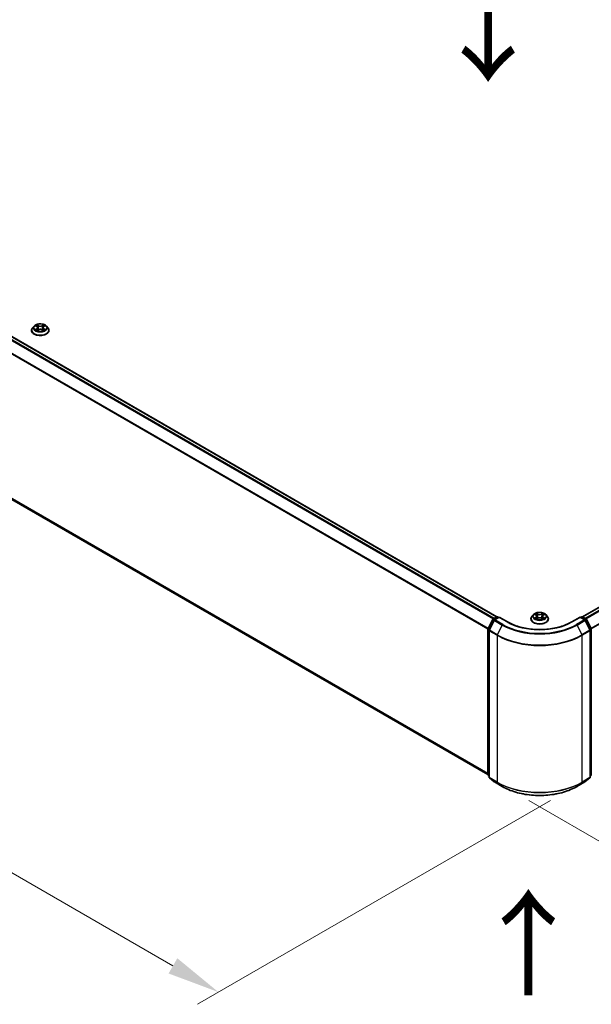
# Model space of a CAD drawing. Units: millimetres. Extents: x 10 to 9313, y 5 to 2113.
# Drawn here: x 45 to 63, y 97 to 129 of the extents above; entities that cross this region are included whole.
import ezdxf

# ---------------------------------------------------------------- set-up
doc = ezdxf.new("R2010")
doc.units = ezdxf.units.MM
doc.header["$LTSCALE"] = 0.666667
doc.layers.get('Defpoints').update_dxf_attribs({"lineweight": 25})
for name, color, linetype, lineweight in [('Dimension (ISO)', 7, 'Continuous', 18), ('Symbol (ISO)', 7, 'Continuous', 18), ('Visible (ISO)', 7, 'Continuous', 35), ('Visible Narrow (ISO)', 7, 'Continuous', 25)]:
    doc.layers.add(name, color=color, linetype=linetype, lineweight=lineweight)
doc.styles.add('Note Text (TK)', font='MS PGothic.ttf')
doc.dimstyles.new('Default - Method 1b (TK)', dxfattribs={"dimscale": 0.666667, "dimtxt": 2.5, "dimasz": 2.5, "dimexe": 1, "dimexo": 1.5, "dimgap": 1, "dimtad": 1, "dimtoh": 1, "dimrnd": 1e-08, "dimdsep": 46, "dimtxsty": 'Note Text (TK)', "dimcen": 0.09, "dimdle": 5, "dimclrd": 100, "dimclre": 100, "dimclrt": 7, "dimadec": 1, "dimazin": 1, "dimtfac": 1, "dimtmove": 0, "dimatfit": 3, "dimfxl": 0, "dimtolj": 1, "dimlwd": -1, "dimlwe": -1, "dimarcsym": 0})

# ---------------------------------------------------------------- blocks, each defined once
blk = doc.blocks.new('*D13')
at = {"layer": 'Defpoints', "color": 0, "transparency": 16777216}
for p in [(28.999, 123.966), (62.421, 104.382), (50.898, 97.728)]:
    blk.add_point(p, dxfattribs=at)
at = {"layer": 'Dimension (ISO)', "color": 100, "transparency": 16777216}
for p, q in [((27.999, 123.388), (16.559, 116.784)), ((18.669, 116.336), (49.454, 98.562)), ((61.421, 103.804), (50.231, 97.344))]:
    blk.add_line(p, q, dxfattribs=at)
for points in [[(18.808, 116.576), (18.53, 116.095), (17.226, 117.169)], [(49.593, 98.802), (49.315, 98.321), (50.898, 97.728)]]:
    blk.add_solid(points, dxfattribs=at)
at = {"layer": 'Dimension (ISO)', "color": 7, "transparency": 16777216, "insert": (33.409, 109.381), "char_height": 1.66667, "attachment_point": 4, "rotation": 330, "style": 'Note Text (TK)'}
blk.add_mtext('\\A1;{\\Q30.000;\\W0.816;\\H0.816x;500}', dxfattribs=at)
blk = doc.blocks.new('*D14')
at = {"layer": 'Defpoints', "color": 0, "transparency": 16777216}
for p in [(88.685, 121.1), (100.017, 114.558), (59.727, 104.382)]:
    blk.add_point(p, dxfattribs=at)
at = {"layer": 'Dimension (ISO)', "color": 100, "transparency": 16777216}
for p, q in [((89.685, 120.523), (100.684, 114.173)), ((72.503, 98.672), (98.574, 113.724)), ((60.727, 103.804), (71.726, 97.454))]:
    blk.add_line(p, q, dxfattribs=at)
for points in [[(98.435, 113.965), (98.713, 113.484), (100.017, 114.558)], [(72.364, 98.913), (72.642, 98.432), (71.06, 97.839)]]:
    blk.add_solid(points, dxfattribs=at)
at = {"layer": 'Dimension (ISO)', "color": 7, "transparency": 16777216, "insert": (83.841, 106.773), "char_height": 1.66667, "attachment_point": 4, "rotation": 30, "style": 'Note Text (TK)'}
blk.add_mtext('\\A1;{\\Q-30.000;\\W0.816;\\H0.816x;430}', dxfattribs=at)

msp = doc.modelspace()

# ---------------------------------------------------------------- linework, layer by layer
at = {"layer": 'Visible (ISO)'}
for p, q in [((29.41689, 127.10808), (59.71393, 109.61608)), ((62.43458, 109.61608), (88.01757, 124.38643)), ((29.31697, 122.00956), (59.43617, 104.62023)), ((45.05322, 118.8258), (45.00597, 118.77309)), ((45.09949, 118.83159), (45.14004, 118.80734)), ((45.35702, 118.80734), (45.39757, 118.83159)), ((45.39756, 118.8316), (45.39758, 118.83161)), ((45.44384, 118.8258), (45.49109, 118.77309)), ((44.97234, 118.68898), (44.97234, 118.69214)), ((45.14747, 118.6872), (45.1897, 118.71074)), ((45.16501, 118.77404), (45.17281, 118.70133)), ((45.30736, 118.71074), (45.34959, 118.6872)), ((45.33205, 118.77404), (45.32424, 118.70133)), ((45.52472, 118.68898), (45.52472, 118.69214)), ((59.43928, 109.24306), (59.59023, 109.53935)), ((59.63057, 109.50822), (59.47296, 109.19881)), ((59.6014, 109.55113), (59.7131, 109.61562)), ((59.79473, 109.60831), (59.64175, 109.51999)), ((59.74167, 109.61562), (59.77452, 109.59665)), ((59.79473, 109.59865), (59.79473, 109.60831)), ((60.05818, 109.45621), (59.79473, 109.60831)), ((60.79806, 109.55199), (60.79806, 109.55516)), ((60.87894, 109.68881), (60.8317, 109.63611)), ((60.92521, 109.6946), (60.96576, 109.67036)), ((60.97319, 109.55021), (61.01542, 109.57376)), ((60.99073, 109.63706), (60.99854, 109.56434)), ((61.13308, 109.57376), (61.17531, 109.55021)), ((61.15777, 109.63706), (61.14997, 109.56434)), ((61.18274, 109.67036), (61.22329, 109.6946)), ((61.22329, 109.69461), (61.2233, 109.69462)), ((61.26957, 109.68881), (61.31681, 109.63611)), ((61.35044, 109.55199), (61.35044, 109.55516)), ((62.35378, 109.60831), (62.09032, 109.45621)), ((62.35378, 109.60831), (62.35378, 109.59865)), ((62.50676, 109.51999), (62.35378, 109.60831)), ((62.37398, 109.59665), (62.40684, 109.61562)), ((62.43541, 109.61562), (62.54711, 109.55113)), ((62.67555, 109.19881), (62.51793, 109.50822)), ((62.55828, 109.53935), (62.70922, 109.24306)), ((59.43617, 104.60944), (59.43617, 109.23009)), ((59.46984, 109.18584), (59.46984, 104.53704)), ((62.67866, 104.53704), (62.67866, 109.18584)), ((62.71233, 109.23009), (62.71233, 104.60944)), ((59.46984, 104.56858), (59.44678, 104.58722)), ((59.48045, 104.51482), (59.63807, 104.38742)), ((62.51043, 104.38742), (62.66805, 104.51482)), ((62.70172, 104.58722), (62.67866, 104.56858)), ((59.64175, 104.3849), (59.89092, 104.24104)), ((62.25759, 104.24104), (62.50676, 104.3849))]:
    msp.add_line(p, q, dxfattribs=at)
for centre, start, end in [((59.61568, 109.52638), 120, 153.004492), ((59.65603, 109.49525), 120, 153.004492), ((59.72738, 109.59087), 60, 120), ((62.42112, 109.59087), 60, 120), ((62.49247, 109.49525), 26.995508, 60), ((62.53282, 109.52638), 26.995508, 60), ((59.46474, 109.23009), 153.004492, 180), ((59.49841, 109.18584), 153.004492, 180), ((62.65009, 109.18584), 0, 26.995508), ((62.68376, 109.23009), 0, 26.995508), ((59.46474, 104.60944), 180, 231.051724), ((59.49841, 104.53704), 180, 231.051724), ((62.65009, 104.53704), 308.948276, 0), ((62.68376, 104.60944), 308.948276, 0), ((59.65603, 104.40964), 231.051724, 240), ((62.49247, 104.40964), 300, 308.948276)]:
    msp.add_arc(centre, 0.02857, start, end, dxfattribs=at)
for points, knots in [([(45.44384, 118.8258), (45.43216, 118.83884), (45.41732, 118.85027), (45.3823, 118.86997), (45.3619, 118.87807), (45.31811, 118.8899), (45.29475, 118.89364), (45.24738, 118.89651), (45.22339, 118.89567), (45.17697, 118.88949), (45.15455, 118.88416), (45.11335, 118.86929), (45.09458, 118.85975), (45.06908, 118.84149), (45.06053, 118.83396), (45.05322, 118.8258)], [1.26296478, 1.26296478, 1.26296478, 1.26296478, 1.5839777, 1.5839777, 1.9184063, 1.9184063, 2.25148375, 2.25148375, 2.58279719, 2.58279719, 2.9145331, 2.9145331, 3.24851107, 3.24851107, 3.4494242, 3.4494242, 3.4494242, 3.4494242]), ([(45.10881, 118.82601), (45.10314, 118.83246), (45.09448, 118.83613), (45.0862, 118.83794), (45.08611, 118.83796), (45.08602, 118.83798)], [0.0019022161, 0.0019022161, 0.0019022161, 0.0019022161, 0.0320559737, 0.0320559737, 0.0323943032, 0.0323943032, 0.0323943032, 0.0323943032]), ([(45.08602, 118.83798), (45.0861, 118.83795), (45.08619, 118.83792), (45.08703, 118.83759), (45.0878, 118.83729), (45.08857, 118.83698)], [-0.03239430317, -0.03239430317, -0.03239430317, -0.03239430317, -0.03205597372, -0.03205597372, -0.02897275834, -0.02897275834, -0.02897275834, -0.02897275834]), ([(45.13888, 118.8681), (45.13884, 118.86813), (45.13881, 118.86816), (45.13872, 118.86824), (45.13866, 118.86829), (45.13861, 118.86834)], [-0.000230599076, -0.000230599076, -0.000230599076, -0.000230599076, 0, 0, 0.000338329447, 0.000338329447, 0.000338329447, 0.000338329447]), ([(45.13861, 118.86834), (45.13864, 118.86829), (45.13867, 118.86824), (45.13873, 118.86814), (45.13876, 118.86811), (45.13878, 118.86807)], [-0.000338329447, -0.000338329447, -0.000338329447, -0.000338329447, 0, 0, 0.000241517914, 0.000241517914, 0.000241517914, 0.000241517914]), ([(45.34673, 118.84813), (45.35207, 118.85551), (45.35511, 118.86312), (45.35838, 118.86824), (45.35842, 118.86829), (45.35845, 118.86834)], [0, 0, 0, 0, 0.0320559737, 0.0320559737, 0.0323943032, 0.0323943032, 0.0323943032, 0.0323943032]), ([(45.35845, 118.86834), (45.3584, 118.86829), (45.35834, 118.86824), (45.35779, 118.86775), (45.35729, 118.8673), (45.35679, 118.86683)], [-0.03239430317, -0.03239430317, -0.03239430317, -0.03239430317, -0.03205597372, -0.03205597372, -0.02897275834, -0.02897275834, -0.02897275834, -0.02897275834]), ([(45.41104, 118.83798), (45.41095, 118.83796), (45.41086, 118.83794), (45.4107, 118.83791), (45.41063, 118.83789), (45.41057, 118.83788)], [-0.000338329447, -0.000338329447, -0.000338329447, -0.000338329447, 0, 0, 0.000241517914, 0.000241517914, 0.000241517914, 0.000241517914]), ([(45.41062, 118.83782), (45.41067, 118.83784), (45.41073, 118.83786), (45.41087, 118.83792), (45.41096, 118.83795), (45.41104, 118.83798)], [-0.000230599076, -0.000230599076, -0.000230599076, -0.000230599076, 0, 0, 0.000338329447, 0.000338329447, 0.000338329447, 0.000338329447]), ([(45.00597, 118.77309), (45.00172, 118.76835), (44.99781, 118.76344), (44.99077, 118.75331), (44.98763, 118.7481), (44.98218, 118.73742), (44.97987, 118.73195), (44.97614, 118.72081), (44.97472, 118.71514), (44.97282, 118.7037), (44.97234, 118.69792), (44.97234, 118.69214)], [3.449424205, 3.449424205, 3.449424205, 3.449424205, 3.544937527, 3.544937527, 3.64045085, 3.64045085, 3.735964172, 3.735964172, 3.831477495, 3.831477495, 3.926990817, 3.926990817, 3.926990817, 3.926990817]), ([(44.97234, 118.68898), (44.97234, 118.67195), (44.97683, 118.65496), (44.99424, 118.62242), (45.00748, 118.60693), (45.04164, 118.57884), (45.06285, 118.56636), (45.11084, 118.54598), (45.13764, 118.53811), (45.19398, 118.52774), (45.22351, 118.52524), (45.28239, 118.52579), (45.31173, 118.52884), (45.36738, 118.54023), (45.39367, 118.54857), (45.44062, 118.56985), (45.46126, 118.58279), (45.49456, 118.61217), (45.50728, 118.6286), (45.52147, 118.65995), (45.52472, 118.67446), (45.52472, 118.68898)], [3.92699082, 3.92699082, 3.92699082, 3.92699082, 4.2267014, 4.2267014, 4.53911238, 4.53911238, 4.86360542, 4.86360542, 5.18933336, 5.18933336, 5.51408383, 5.51408383, 5.83843868, 5.83843868, 6.16327278, 6.16327278, 6.48907018, 6.48907018, 6.81298523, 6.81298523, 7.06858347, 7.06858347, 7.06858347, 7.06858347]), ([(45.08644, 118.71121), (45.08638, 118.71119), (45.08633, 118.71117), (45.08619, 118.71111), (45.0861, 118.71108), (45.08602, 118.71105)], [-0.000230599076, -0.000230599076, -0.000230599076, -0.000230599076, 0, 0, 0.000338329447, 0.000338329447, 0.000338329447, 0.000338329447]), ([(45.08602, 118.71105), (45.08611, 118.71107), (45.0862, 118.71109), (45.08636, 118.71112), (45.08643, 118.71114), (45.08649, 118.71115)], [-0.000338329447, -0.000338329447, -0.000338329447, -0.000338329447, 0, 0, 0.000241517914, 0.000241517914, 0.000241517914, 0.000241517914]), ([(45.11789, 118.70758), (45.11961, 118.70616), (45.12148, 118.70472), (45.12548, 118.70185), (45.12762, 118.70042), (45.13216, 118.69759), (45.13456, 118.6962), (45.13961, 118.69347), (45.14227, 118.69213), (45.14665, 118.69007), (45.1483, 118.68933), (45.14999, 118.6886)], [4.534916607, 4.534916607, 4.534916607, 4.534916607, 4.605062038, 4.605062038, 4.675207469, 4.675207469, 4.7453529, 4.7453529, 4.815498331, 4.815498331, 4.856375894, 4.856375894, 4.856375894, 4.856375894]), ([(45.14915, 118.68814), (45.14453, 118.68842), (45.1417, 118.68546), (45.13867, 118.6808), (45.13864, 118.68074), (45.13861, 118.68069)], [0.0024310368, 0.0024310368, 0.0024310368, 0.0024310368, 0.0320559737, 0.0320559737, 0.0323943032, 0.0323943032, 0.0323943032, 0.0323943032]), ([(45.13861, 118.68069), (45.13866, 118.68074), (45.13872, 118.68079), (45.13927, 118.68127), (45.13977, 118.6817), (45.14027, 118.68212)], [-0.03239430317, -0.03239430317, -0.03239430317, -0.03239430317, -0.03205597372, -0.03205597372, -0.02897275834, -0.02897275834, -0.02897275834, -0.02897275834]), ([(45.16501, 118.77404), (45.16473, 118.77663), (45.16414, 118.7792), (45.16235, 118.78421), (45.16116, 118.78665), (45.15824, 118.79134), (45.15651, 118.7936), (45.15257, 118.79791), (45.15036, 118.79996), (45.14551, 118.80383), (45.14287, 118.80565), (45.14004, 118.80734)], [0.847301519, 0.847301519, 0.847301519, 0.847301519, 0.988509822, 0.988509822, 1.129718125, 1.129718125, 1.270926428, 1.270926428, 1.412134731, 1.412134731, 1.553343034, 1.553343034, 1.553343034, 1.553343034]), ([(45.30736, 118.71074), (45.301, 118.71428), (45.29379, 118.71722), (45.27824, 118.72167), (45.26992, 118.72319), (45.25288, 118.72471), (45.24418, 118.72471), (45.22714, 118.72319), (45.21882, 118.72167), (45.20327, 118.71722), (45.19605, 118.71428), (45.1897, 118.71074)], [1.58824962, 1.58824962, 1.58824962, 1.58824962, 1.89542757, 1.89542757, 2.20260552, 2.20260552, 2.50978346, 2.50978346, 2.81696141, 2.81696141, 3.12413936, 3.12413936, 3.12413936, 3.12413936]), ([(45.35702, 118.80734), (45.35419, 118.80565), (45.35155, 118.80383), (45.3467, 118.79996), (45.34449, 118.79791), (45.34055, 118.7936), (45.33882, 118.79134), (45.3359, 118.78665), (45.33471, 118.78421), (45.33292, 118.7792), (45.33233, 118.77663), (45.33205, 118.77404)], [3.159045946, 3.159045946, 3.159045946, 3.159045946, 3.300254249, 3.300254249, 3.441462552, 3.441462552, 3.582670855, 3.582670855, 3.723879158, 3.723879158, 3.865087461, 3.865087461, 3.865087461, 3.865087461]), ([(45.34707, 118.6886), (45.34876, 118.68933), (45.35041, 118.69007), (45.35479, 118.69213), (45.35744, 118.69347), (45.3625, 118.6962), (45.3649, 118.69759), (45.36944, 118.70042), (45.37158, 118.70185), (45.37558, 118.70472), (45.37745, 118.70616), (45.37917, 118.70758)], [6.139198394, 6.139198394, 6.139198394, 6.139198394, 6.180075957, 6.180075957, 6.250221388, 6.250221388, 6.320366819, 6.320366819, 6.390512249, 6.390512249, 6.46065768, 6.46065768, 6.46065768, 6.46065768]), ([(45.35818, 118.68093), (45.35821, 118.6809), (45.35825, 118.68087), (45.35834, 118.68079), (45.3584, 118.68074), (45.35845, 118.68069)], [-0.000230599076, -0.000230599076, -0.000230599076, -0.000230599076, 0, 0, 0.000338329447, 0.000338329447, 0.000338329447, 0.000338329447]), ([(45.35845, 118.68069), (45.35842, 118.68074), (45.35838, 118.6808), (45.35833, 118.68089), (45.3583, 118.68092), (45.35828, 118.68096)], [-0.000338329447, -0.000338329447, -0.000338329447, -0.000338329447, 0, 0, 0.000241517914, 0.000241517914, 0.000241517914, 0.000241517914]), ([(45.38721, 118.71137), (45.39282, 118.71243), (45.40206, 118.71294), (45.41086, 118.71109), (45.41095, 118.71107), (45.41104, 118.71105)], [0, 0, 0, 0, 0.0320559737, 0.0320559737, 0.0323943032, 0.0323943032, 0.0323943032, 0.0323943032]), ([(45.41104, 118.71105), (45.41096, 118.71108), (45.41087, 118.71111), (45.41002, 118.71143), (45.40926, 118.71171), (45.40849, 118.71197)], [-0.03239430317, -0.03239430317, -0.03239430317, -0.03239430317, -0.03205597372, -0.03205597372, -0.02897275834, -0.02897275834, -0.02897275834, -0.02897275834]), ([(45.52472, 118.69214), (45.52472, 118.69792), (45.52424, 118.7037), (45.52234, 118.71514), (45.52092, 118.72081), (45.51719, 118.73195), (45.51488, 118.73742), (45.50943, 118.7481), (45.50629, 118.75331), (45.49924, 118.76344), (45.49534, 118.76835), (45.49109, 118.77309)], [0.785398163, 0.785398163, 0.785398163, 0.785398163, 0.880911486, 0.880911486, 0.976424808, 0.976424808, 1.071938131, 1.071938131, 1.167451453, 1.167451453, 1.262964775, 1.262964775, 1.262964775, 1.262964775]), ([(60.8317, 109.63611), (60.82744, 109.63136), (60.82354, 109.62645), (60.81649, 109.61633), (60.81335, 109.61112), (60.8079, 109.60044), (60.80559, 109.59497), (60.80186, 109.58383), (60.80044, 109.57816), (60.79854, 109.56671), (60.79806, 109.56094), (60.79806, 109.55516)], [3.449424205, 3.449424205, 3.449424205, 3.449424205, 3.544937527, 3.544937527, 3.64045085, 3.64045085, 3.735964172, 3.735964172, 3.831477495, 3.831477495, 3.926990817, 3.926990817, 3.926990817, 3.926990817]), ([(60.79806, 109.55199), (60.79806, 109.53496), (60.80255, 109.51798), (60.81997, 109.48543), (60.8332, 109.46995), (60.86736, 109.44186), (60.88857, 109.42937), (60.93657, 109.40899), (60.96336, 109.40112), (61.0197, 109.39076), (61.04923, 109.38825), (61.10811, 109.38881), (61.13745, 109.39186), (61.1931, 109.40325), (61.21939, 109.41159), (61.26634, 109.43286), (61.28698, 109.44581), (61.32028, 109.47519), (61.333, 109.49162), (61.34719, 109.52297), (61.35044, 109.53747), (61.35044, 109.55199)], [3.92699082, 3.92699082, 3.92699082, 3.92699082, 4.2267014, 4.2267014, 4.53911238, 4.53911238, 4.86360542, 4.86360542, 5.18933336, 5.18933336, 5.51408383, 5.51408383, 5.83843868, 5.83843868, 6.16327278, 6.16327278, 6.48907018, 6.48907018, 6.81298523, 6.81298523, 7.06858347, 7.06858347, 7.06858347, 7.06858347]), ([(61.26957, 109.68881), (61.25788, 109.70185), (61.24304, 109.71329), (61.20802, 109.73298), (61.18762, 109.74108), (61.14384, 109.75292), (61.12047, 109.75665), (61.0731, 109.75953), (61.04911, 109.75869), (61.00269, 109.75251), (60.98028, 109.74717), (60.93907, 109.73231), (60.9203, 109.72277), (60.8948, 109.70451), (60.88625, 109.69697), (60.87894, 109.68881)], [1.26296478, 1.26296478, 1.26296478, 1.26296478, 1.5839777, 1.5839777, 1.9184063, 1.9184063, 2.25148375, 2.25148375, 2.58279719, 2.58279719, 2.9145331, 2.9145331, 3.24851107, 3.24851107, 3.4494242, 3.4494242, 3.4494242, 3.4494242]), ([(60.93454, 109.68903), (60.92886, 109.69547), (60.9202, 109.69915), (60.91193, 109.70096), (60.91183, 109.70098), (60.91174, 109.70099)], [0.0019022161, 0.0019022161, 0.0019022161, 0.0019022161, 0.0320559737, 0.0320559737, 0.0323943032, 0.0323943032, 0.0323943032, 0.0323943032]), ([(60.91174, 109.70099), (60.91182, 109.70096), (60.91191, 109.70093), (60.91276, 109.70061), (60.91352, 109.70031), (60.91429, 109.69999)], [-0.03239430317, -0.03239430317, -0.03239430317, -0.03239430317, -0.03205597372, -0.03205597372, -0.02897275834, -0.02897275834, -0.02897275834, -0.02897275834]), ([(60.91216, 109.57422), (60.91211, 109.5742), (60.91205, 109.57418), (60.91191, 109.57413), (60.91182, 109.5741), (60.91174, 109.57407)], [-0.000230599076, -0.000230599076, -0.000230599076, -0.000230599076, 0, 0, 0.000338329447, 0.000338329447, 0.000338329447, 0.000338329447]), ([(60.91174, 109.57407), (60.91183, 109.57409), (60.91193, 109.5741), (60.91208, 109.57414), (60.91215, 109.57415), (60.91221, 109.57417)], [-0.000338329447, -0.000338329447, -0.000338329447, -0.000338329447, 0, 0, 0.000241517914, 0.000241517914, 0.000241517914, 0.000241517914]), ([(60.94361, 109.5706), (60.94534, 109.56917), (60.9472, 109.56773), (60.9512, 109.56486), (60.95334, 109.56343), (60.95788, 109.56061), (60.96028, 109.55921), (60.96534, 109.55648), (60.96799, 109.55514), (60.97237, 109.55309), (60.97403, 109.55235), (60.97572, 109.55162)], [4.534916607, 4.534916607, 4.534916607, 4.534916607, 4.605062038, 4.605062038, 4.675207469, 4.675207469, 4.7453529, 4.7453529, 4.815498331, 4.815498331, 4.856375894, 4.856375894, 4.856375894, 4.856375894]), ([(60.96461, 109.73111), (60.96457, 109.73114), (60.96453, 109.73118), (60.96444, 109.73126), (60.96438, 109.73131), (60.96433, 109.73136)], [-0.000230599076, -0.000230599076, -0.000230599076, -0.000230599076, 0, 0, 0.000338329447, 0.000338329447, 0.000338329447, 0.000338329447]), ([(60.96433, 109.73136), (60.96436, 109.7313), (60.9644, 109.73125), (60.96446, 109.73116), (60.96448, 109.73112), (60.9645, 109.73108)], [-0.000338329447, -0.000338329447, -0.000338329447, -0.000338329447, 0, 0, 0.000241517914, 0.000241517914, 0.000241517914, 0.000241517914]), ([(60.97488, 109.55115), (60.97025, 109.55144), (60.96742, 109.54848), (60.9644, 109.54381), (60.96436, 109.54376), (60.96433, 109.5437)], [0.0024310368, 0.0024310368, 0.0024310368, 0.0024310368, 0.0320559737, 0.0320559737, 0.0323943032, 0.0323943032, 0.0323943032, 0.0323943032]), ([(60.96433, 109.5437), (60.96438, 109.54375), (60.96444, 109.5438), (60.96499, 109.54429), (60.96549, 109.54472), (60.966, 109.54514)], [-0.03239430317, -0.03239430317, -0.03239430317, -0.03239430317, -0.03205597372, -0.03205597372, -0.02897275834, -0.02897275834, -0.02897275834, -0.02897275834]), ([(60.99073, 109.63706), (60.99045, 109.63965), (60.98986, 109.64221), (60.98807, 109.64722), (60.98688, 109.64966), (60.98396, 109.65436), (60.98224, 109.65662), (60.9783, 109.66093), (60.97609, 109.66298), (60.97123, 109.66685), (60.96859, 109.66866), (60.96576, 109.67036)], [0.847301519, 0.847301519, 0.847301519, 0.847301519, 0.988509822, 0.988509822, 1.129718125, 1.129718125, 1.270926428, 1.270926428, 1.412134731, 1.412134731, 1.553343034, 1.553343034, 1.553343034, 1.553343034]), ([(61.13308, 109.57376), (61.12673, 109.5773), (61.11951, 109.58023), (61.10396, 109.58469), (61.09564, 109.58621), (61.07861, 109.58773), (61.0699, 109.58773), (61.05287, 109.58621), (61.04454, 109.58469), (61.029, 109.58023), (61.02178, 109.5773), (61.01542, 109.57376)], [1.58824962, 1.58824962, 1.58824962, 1.58824962, 1.89542757, 1.89542757, 2.20260552, 2.20260552, 2.50978346, 2.50978346, 2.81696141, 2.81696141, 3.12413936, 3.12413936, 3.12413936, 3.12413936]), ([(61.18274, 109.67036), (61.17991, 109.66866), (61.17727, 109.66685), (61.17242, 109.66298), (61.17021, 109.66093), (61.16627, 109.65662), (61.16454, 109.65436), (61.16162, 109.64966), (61.16043, 109.64722), (61.15865, 109.64221), (61.15805, 109.63965), (61.15777, 109.63706)], [3.159045946, 3.159045946, 3.159045946, 3.159045946, 3.300254249, 3.300254249, 3.441462552, 3.441462552, 3.582670855, 3.582670855, 3.723879158, 3.723879158, 3.865087461, 3.865087461, 3.865087461, 3.865087461]), ([(61.17245, 109.71114), (61.17779, 109.71853), (61.18084, 109.72614), (61.18411, 109.73125), (61.18414, 109.7313), (61.18418, 109.73136)], [0, 0, 0, 0, 0.0320559737, 0.0320559737, 0.0323943032, 0.0323943032, 0.0323943032, 0.0323943032]), ([(61.17279, 109.55162), (61.17448, 109.55235), (61.17613, 109.55309), (61.18051, 109.55514), (61.18317, 109.55648), (61.18822, 109.55921), (61.19063, 109.56061), (61.19517, 109.56343), (61.1973, 109.56486), (61.20131, 109.56773), (61.20317, 109.56917), (61.20489, 109.5706)], [6.139198394, 6.139198394, 6.139198394, 6.139198394, 6.180075957, 6.180075957, 6.250221388, 6.250221388, 6.320366819, 6.320366819, 6.390512249, 6.390512249, 6.46065768, 6.46065768, 6.46065768, 6.46065768]), ([(61.18418, 109.73136), (61.18412, 109.73131), (61.18407, 109.73126), (61.18351, 109.73077), (61.18301, 109.73031), (61.18251, 109.72984)], [-0.03239430317, -0.03239430317, -0.03239430317, -0.03239430317, -0.03205597372, -0.03205597372, -0.02897275834, -0.02897275834, -0.02897275834, -0.02897275834]), ([(61.1839, 109.54395), (61.18394, 109.54392), (61.18397, 109.54388), (61.18407, 109.5438), (61.18412, 109.54375), (61.18418, 109.5437)], [-0.000230599076, -0.000230599076, -0.000230599076, -0.000230599076, 0, 0, 0.000338329447, 0.000338329447, 0.000338329447, 0.000338329447]), ([(61.18418, 109.5437), (61.18414, 109.54376), (61.18411, 109.54381), (61.18405, 109.5439), (61.18403, 109.54394), (61.184, 109.54398)], [-0.000338329447, -0.000338329447, -0.000338329447, -0.000338329447, 0, 0, 0.000241517914, 0.000241517914, 0.000241517914, 0.000241517914]), ([(61.21293, 109.57438), (61.21855, 109.57544), (61.22778, 109.57596), (61.23658, 109.5741), (61.23667, 109.57409), (61.23676, 109.57407)], [0, 0, 0, 0, 0.0320559737, 0.0320559737, 0.0323943032, 0.0323943032, 0.0323943032, 0.0323943032]), ([(61.23676, 109.57407), (61.23668, 109.5741), (61.2366, 109.57413), (61.23575, 109.57445), (61.23498, 109.57472), (61.23421, 109.57499)], [-0.03239430317, -0.03239430317, -0.03239430317, -0.03239430317, -0.03205597372, -0.03205597372, -0.02897275834, -0.02897275834, -0.02897275834, -0.02897275834]), ([(61.23676, 109.70099), (61.23667, 109.70098), (61.23658, 109.70096), (61.23642, 109.70092), (61.23636, 109.70091), (61.23629, 109.70089)], [-0.000338329447, -0.000338329447, -0.000338329447, -0.000338329447, 0, 0, 0.000241517914, 0.000241517914, 0.000241517914, 0.000241517914]), ([(61.23634, 109.70083), (61.2364, 109.70086), (61.23645, 109.70088), (61.2366, 109.70093), (61.23668, 109.70096), (61.23676, 109.70099)], [-0.000230599076, -0.000230599076, -0.000230599076, -0.000230599076, 0, 0, 0.000338329447, 0.000338329447, 0.000338329447, 0.000338329447]), ([(61.35044, 109.55516), (61.35044, 109.56094), (61.34996, 109.56671), (61.34806, 109.57816), (61.34664, 109.58383), (61.34291, 109.59497), (61.3406, 109.60044), (61.33515, 109.61112), (61.33201, 109.61633), (61.32497, 109.62645), (61.32106, 109.63136), (61.31681, 109.63611)], [0.785398163, 0.785398163, 0.785398163, 0.785398163, 0.880911486, 0.880911486, 0.976424808, 0.976424808, 1.071938131, 1.071938131, 1.167451453, 1.167451453, 1.262964775, 1.262964775, 1.262964775, 1.262964775]), ([(62.09032, 109.45621), (61.98467, 109.39521), (61.86176, 109.34359), (61.59368, 109.26473), (61.44856, 109.23749), (61.15063, 109.21025), (60.99787, 109.21025), (60.69994, 109.23749), (60.55483, 109.26473), (60.28675, 109.34359), (60.16384, 109.39521), (60.05818, 109.45621)], [3.14159265, 3.14159265, 3.14159265, 3.14159265, 3.45575192, 3.45575192, 3.76991118, 3.76991118, 4.08407045, 4.08407045, 4.39822972, 4.39822972, 4.71238898, 4.71238898, 4.71238898, 4.71238898]), ([(59.89092, 104.24104), (60.01558, 104.16906), (60.15943, 104.10878), (60.4718, 104.01689), (60.64027, 103.9853), (60.98577, 103.95371), (61.16274, 103.95371), (61.50823, 103.9853), (61.67671, 104.01689), (61.98907, 104.10878), (62.13292, 104.16906), (62.25759, 104.24104)], [1.57079633, 1.57079633, 1.57079633, 1.57079633, 1.88495559, 1.88495559, 2.19911486, 2.19911486, 2.51327412, 2.51327412, 2.82743339, 2.82743339, 3.14159265, 3.14159265, 3.14159265, 3.14159265])]:
    msp.add_open_spline(points, degree=3, knots=knots, dxfattribs=at)
for points in [[(45.08857, 118.83698), (45.09227, 118.83546), (45.096, 118.83368), (45.0995, 118.8316)], [(45.35679, 118.86683), (45.35208, 118.86243), (45.34728, 118.85699), (45.34191, 118.85176)], [(45.14027, 118.68212), (45.14263, 118.68409), (45.145, 118.68583), (45.14746, 118.68721)], [(45.40849, 118.71197), (45.40127, 118.71446), (45.39397, 118.71601), (45.38847, 118.71705)], [(60.91429, 109.69999), (60.918, 109.69848), (60.92172, 109.69669), (60.92522, 109.69461)], [(60.966, 109.54514), (60.96835, 109.54711), (60.97073, 109.54884), (60.97318, 109.55022)], [(61.18251, 109.72984), (61.1778, 109.72545), (61.17301, 109.72001), (61.16764, 109.71478)], [(61.23421, 109.57499), (61.227, 109.57748), (61.21969, 109.57903), (61.2142, 109.58007)]]:
    msp.add_open_spline(points, degree=3, dxfattribs=at)
at = {"layer": 'Visible Narrow (ISO)'}
for p, q in [((29.31573, 127.04812), (59.61141, 109.55691)), ((29.33125, 127.06548), (59.6342, 109.57006)), ((29.4026, 127.10667), (59.70555, 109.61126)), ((29.15343, 126.72108), (59.43699, 109.23686)), ((29.15811, 126.73872), (59.44433, 109.25296)), ((62.44296, 109.61126), (88.03186, 124.38501)), ((62.51431, 109.57006), (88.10321, 124.34382)), ((62.5371, 109.55691), (88.11873, 124.32647)), ((62.70417, 109.25296), (88.27634, 124.01706)), ((62.71152, 109.23686), (88.28103, 123.99942)), ((29.15343, 122.15004), (59.43617, 104.66629)), ((29.15811, 122.13781), (59.43617, 104.65676)), ((29.31573, 122.01041), (59.43617, 104.62036)), ((45.08602, 118.83798), (45.1376, 118.80714)), ((45.19202, 118.83856), (45.13861, 118.86834)), ((45.15514, 118.85176), (45.18872, 118.83304)), ((45.18392, 118.7656), (45.16686, 118.82714)), ((45.18872, 118.83304), (45.18392, 118.7656)), ((45.35845, 118.86834), (45.30504, 118.83856)), ((45.30834, 118.83304), (45.34191, 118.85176)), ((45.30834, 118.83304), (45.31314, 118.7656)), ((45.3302, 118.82714), (45.31314, 118.7656)), ((45.35946, 118.80714), (45.41104, 118.83798)), ((45.1376, 118.74189), (45.08602, 118.71105)), ((45.10858, 118.71705), (45.14101, 118.73644)), ((45.12578, 118.70168), (45.12238, 118.70716)), ((45.13861, 118.68069), (45.19202, 118.71047)), ((45.14101, 118.73644), (45.14436, 118.69115)), ((45.14465, 118.68722), (45.14465, 118.6872)), ((45.14477, 118.68554), (45.14477, 118.68554)), ((45.30504, 118.71047), (45.35845, 118.68069)), ((45.35229, 118.68554), (45.35229, 118.68554)), ((45.35241, 118.68722), (45.35241, 118.6872)), ((45.35605, 118.73644), (45.3527, 118.69115)), ((45.35605, 118.73644), (45.38847, 118.71705)), ((45.41104, 118.71105), (45.35946, 118.74189)), ((45.37468, 118.70716), (45.37128, 118.70168)), ((59.44922, 109.23606), (59.60016, 109.53236)), ((59.48289, 109.19182), (59.64051, 109.50122)), ((59.60016, 109.53236), (59.63366, 109.51302)), ((59.61568, 109.54971), (59.72738, 109.6142)), ((59.65446, 109.52733), (59.61568, 109.54971)), ((59.64051, 109.50122), (59.88968, 109.35736)), ((59.65603, 109.51858), (59.79473, 109.59865)), ((59.9052, 109.37472), (59.65603, 109.51858)), ((59.72738, 109.6142), (59.76615, 109.59182)), ((59.79473, 109.59865), (60.0439, 109.45479)), ((60.91174, 109.70099), (60.96332, 109.67016)), ((60.96332, 109.6049), (60.91174, 109.57407)), ((60.93431, 109.58007), (60.96673, 109.59945)), ((60.9515, 109.56469), (60.9481, 109.57017)), ((61.01774, 109.70158), (60.96433, 109.73136)), ((60.96433, 109.5437), (61.01774, 109.57348)), ((60.96673, 109.59945), (60.97008, 109.55417)), ((60.97037, 109.55023), (60.97037, 109.55021)), ((60.97049, 109.54855), (60.97049, 109.54855)), ((60.98087, 109.71478), (61.01445, 109.69606)), ((61.00964, 109.62862), (60.99258, 109.69015)), ((61.01445, 109.69606), (61.00964, 109.62862)), ((61.18418, 109.73136), (61.13076, 109.70158)), ((61.13076, 109.57348), (61.18418, 109.5437)), ((61.13406, 109.69606), (61.16764, 109.71478)), ((61.13406, 109.69606), (61.13886, 109.62862)), ((61.15592, 109.69015), (61.13886, 109.62862)), ((61.17801, 109.54855), (61.17801, 109.54855)), ((61.17813, 109.55023), (61.17813, 109.55021)), ((61.18177, 109.59945), (61.17842, 109.55417)), ((61.18177, 109.59945), (61.2142, 109.58007)), ((61.18518, 109.67016), (61.23676, 109.70099)), ((61.23676, 109.57407), (61.18518, 109.6049)), ((61.2004, 109.57017), (61.197, 109.56469)), ((62.10461, 109.45479), (62.35378, 109.59865)), ((62.49247, 109.51858), (62.2433, 109.37472)), ((62.25882, 109.35736), (62.50799, 109.50122)), ((62.35378, 109.59865), (62.49247, 109.51858)), ((62.38235, 109.59182), (62.42112, 109.6142)), ((62.42112, 109.6142), (62.53282, 109.54971)), ((62.53282, 109.54971), (62.49405, 109.52733)), ((62.50799, 109.50122), (62.66561, 109.19182)), ((62.51484, 109.51302), (62.54834, 109.53236)), ((62.54834, 109.53236), (62.69928, 109.23606)), ((59.44454, 104.59777), (59.44454, 109.21842)), ((59.44454, 109.21842), (59.47422, 109.20129)), ((59.48222, 109.21701), (59.44922, 109.23606)), ((59.47821, 104.52538), (59.47821, 109.17418)), ((59.47821, 109.17418), (59.72738, 109.03032)), ((59.73206, 109.04796), (59.48289, 109.19182)), ((59.88968, 109.35736), (59.73206, 109.04796)), ((62.25882, 109.35736), (62.41644, 109.04796)), ((62.66561, 109.19182), (62.41644, 109.04796)), ((62.42112, 109.03032), (62.67029, 109.17418)), ((62.69928, 109.23606), (62.66628, 109.21701)), ((62.67029, 109.17418), (62.67029, 104.52538)), ((62.67429, 109.20129), (62.70397, 109.21842)), ((62.70397, 109.21842), (62.70397, 104.59777)), ((59.72738, 109.03032), (59.72738, 104.38152)), ((62.42112, 104.38152), (62.42112, 109.03032)), ((59.46984, 104.58317), (59.44454, 104.59777)), ((59.46984, 104.56888), (59.44922, 104.58554)), ((59.44922, 104.58554), (59.46984, 104.57364)), ((59.72738, 104.38152), (59.47821, 104.52538)), ((59.64051, 104.38574), (59.48289, 104.51315)), ((59.48289, 104.51315), (59.73206, 104.36929)), ((62.41644, 104.36929), (62.66561, 104.51315)), ((62.67029, 104.52538), (62.42112, 104.38152)), ((62.66561, 104.51315), (62.50799, 104.38574)), ((62.70397, 104.59777), (62.67866, 104.58317)), ((62.69928, 104.58554), (62.67866, 104.56888)), ((62.67866, 104.57364), (62.69928, 104.58554)), ((59.88968, 104.24189), (59.64051, 104.38574)), ((59.88968, 104.24189), (59.73206, 104.36929)), ((62.50799, 104.38574), (62.25882, 104.24189)), ((62.25882, 104.24189), (62.41644, 104.36929))]:
    msp.add_line(p, q, dxfattribs=at)
for centre, major_axis, ratio, start_param, end_param in [((45.24853, 118.76744), (-0.21992, 0), 0.57735027, 5.8056187, 9.90234457), ((45.24853, 118.77452), (-0.1962, 0), 0.57735027, 5.30710262, 5.68847167), ((45.24853, 118.75292), (0.15354, 0), 0.57735027, 2.17629431, 2.42062218), ((45.15185, 118.85013), (-0.00389, -0.00275), 0.18497367, 1.04331702, 2.43849919), ((45.13929, 118.83033), (0.02016, -0.04029), 0.54762693, 1.22702055, 1.84227642), ((45.16357, 118.82551), (-0.00459, -0.00127), 0.22291783, 3.85158054, 5.20700366), ((45.19202, 118.83467), (-0.00232, -0.00416), 0.56718618, 3.91841516, 5.40194502), ((45.24853, 118.8688), (0.08609, 0), 0.57735027, 3.94444411, 5.48033385), ((45.24853, 118.87235), (-0.08135, 0), 0.57735027, 0.80285146, 2.3387412), ((45.30504, 118.83467), (0.00232, -0.00416), 0.56718618, 0.88124028, 2.36477015), ((45.35776, 118.83033), (-0.02016, -0.04029), 0.54762693, 4.44090888, 5.05616476), ((45.33349, 118.82551), (-0.00459, 0.00127), 0.22291783, 4.2177743, 5.57319742), ((45.24853, 118.75292), (0.15354, 0), 0.57735027, 0.72097047, 0.96529834), ((45.34521, 118.85013), (-0.00389, 0.00275), 0.18497367, 0.70309346, 2.09827563), ((45.24853, 118.77452), (-0.1962, 0), 0.57735027, 3.7363063, 4.11767534), ((45.24853, 118.70062), (-0.27311, 0), 0.57735027, 5.8056187, 9.90234457), ((45.24853, 118.69214), (-0.27619, 0), 0.57735027, 0, 3.14159265), ((45.24853, 118.68898), (0.27619, 0), 0.57735027, 3.14159265, 6.28318531), ((45.24853, 118.77452), (0.1962, 0), 0.57735027, 3.7363063, 4.11767534), ((45.112, 118.71549), (-0.00092, -0.00467), 0.77975364, 4.52690487, 5.92208704), ((45.09743, 118.68002), (-0.01502, -0.03586), 0.71221962, 2.67200967, 3.28726555), ((45.12579, 118.70559), (-0.00405, -0.00251), 0.72973605, 5.16344533, 5.77548257), ((45.1376, 118.80325), (0.00244, 0.00409), 0.58733849, 0, 0.79427846), ((45.07908, 118.77452), (0.08135, 0), 0.57735027, 5.51524044, 7.05113018), ((45.1376, 118.738), (0.00244, -0.00409), 0.58733849, 0.86378433, 2.3473142), ((45.07908, 118.77097), (0.08609, 0), 0.57735027, 5.51524044, 6.34508866), ((45.18062, 118.76397), (-0.00459, -0.00127), 0.22288452, 3.85157383, 5.20261978), ((45.19202, 118.70658), (-0.00232, 0.00416), 0.56718618, 5.5063628, 6.28318531), ((45.24853, 118.67668), (0.08135, 0), 0.57735027, 0.80285146, 2.3387412), ((45.30504, 118.70658), (0.00232, 0.00416), 0.56718618, 0, 0.7768225), ((45.31644, 118.76397), (-0.00459, 0.00127), 0.22288452, 4.22215818, 5.57320413), ((45.41798, 118.77452), (-0.08135, 0), 0.57735027, 5.51524044, 7.05113018), ((45.41798, 118.77097), (-0.08609, 0), 0.57735027, 6.22128195, 7.05113018), ((45.35946, 118.738), (-0.00244, -0.00409), 0.58733849, 3.93587111, 5.41940097), ((45.35946, 118.80325), (-0.00244, 0.00409), 0.58733849, 5.48890685, 6.28318531), ((45.24853, 118.77452), (0.1962, 0), 0.57735027, 5.30710262, 5.68847167), ((45.39963, 118.68002), (0.01502, -0.03586), 0.71221962, 2.99591976, 3.61117564), ((45.37127, 118.70559), (-0.00405, 0.00251), 0.72973605, 3.64929539, 4.26133263), ((45.38506, 118.71549), (0.00092, -0.00467), 0.77975364, 0.36109827, 1.75628044), ((59.61568, 109.52638), (-0.02546, 0.01297), 0.07392213, 0, 0.95337534), ((59.61568, 109.52638), (0.01429, 0.02474), 0.57735027, 0.78539816, 1.66145621), ((59.61568, 109.52638), (-0.01429, 0.02474), 0.57735027, 5.49778714, 6.28318531), ((59.65603, 109.49525), (-0.02546, 0.01297), 0.07392213, 0, 0.95337534), ((59.65603, 109.49525), (0.01429, 0.02474), 0.57735027, 0.78539816, 1.66145621), ((59.65603, 109.49525), (-0.01429, 0.02474), 0.57735027, 5.49778714, 6.28318531), ((59.72738, 109.59087), (-0.01429, 0.02474), 0.57735027, 5.49778714, 6.28318531), ((59.72738, 109.59087), (0.01429, 0.02474), 0.57735027, 0, 0.78539816), ((61.07425, 109.56363), (-0.27311, 0), 0.57735027, 5.8056187, 9.90234457), ((61.07425, 109.55516), (-0.27619, 0), 0.57735027, 0, 3.14159265), ((61.07425, 109.55199), (0.27619, 0), 0.57735027, 3.14159265, 6.28318531), ((61.07425, 109.63045), (-0.21992, 0), 0.57735027, 5.8056187, 9.90234457), ((61.07425, 109.63753), (-0.1962, 0), 0.57735027, 5.30710262, 5.68847167), ((61.07425, 109.63753), (0.1962, 0), 0.57735027, 3.7363063, 4.11767534), ((60.93772, 109.5785), (-0.00092, -0.00467), 0.77975364, 4.52690487, 5.92208704), ((60.92315, 109.54304), (-0.01502, -0.03586), 0.71221962, 2.67200967, 3.28726555), ((60.95152, 109.56861), (-0.00405, -0.00251), 0.72973605, 5.16344533, 5.77548257), ((61.07425, 109.61593), (0.15354, 0), 0.57735027, 2.17629431, 2.42062218), ((60.96332, 109.66627), (0.00244, 0.00409), 0.58733849, 0, 0.79427846), ((60.9048, 109.63753), (0.08135, 0), 0.57735027, 5.51524044, 7.05113018), ((60.96332, 109.60102), (0.00244, -0.00409), 0.58733849, 0.86378433, 2.3473142), ((60.9048, 109.63398), (0.08609, 0), 0.57735027, 5.51524044, 6.34508866), ((60.97757, 109.71315), (-0.00389, -0.00275), 0.18497367, 1.04331702, 2.43849919), ((60.96502, 109.69334), (0.02016, -0.04029), 0.54762693, 1.22702055, 1.84227642), ((60.98929, 109.68852), (-0.00459, -0.00127), 0.22291783, 3.85158054, 5.20700366), ((61.00634, 109.62699), (-0.00459, -0.00127), 0.22288452, 3.85157383, 5.20261978), ((61.01774, 109.69769), (-0.00232, -0.00416), 0.56718618, 3.91841516, 5.40194502), ((61.07425, 109.73181), (0.08609, 0), 0.57735027, 3.94444411, 5.48033385), ((61.01774, 109.5696), (-0.00232, 0.00416), 0.56718618, 5.5063628, 6.28318531), ((61.07425, 109.73536), (-0.08135, 0), 0.57735027, 0.80285146, 2.3387412), ((61.07425, 109.5397), (0.08135, 0), 0.57735027, 0.80285146, 2.3387412), ((61.13076, 109.69769), (0.00232, -0.00416), 0.56718618, 0.88124028, 2.36477015), ((61.13076, 109.5696), (0.00232, 0.00416), 0.56718618, 0, 0.7768225), ((61.14216, 109.62699), (-0.00459, 0.00127), 0.22288452, 4.22215818, 5.57320413), ((61.2437, 109.63753), (-0.08135, 0), 0.57735027, 5.51524044, 7.05113018), ((61.18349, 109.69334), (-0.02016, -0.04029), 0.54762693, 4.44090888, 5.05616476), ((61.15922, 109.68852), (-0.00459, 0.00127), 0.22291783, 4.2177743, 5.57319742), ((61.2437, 109.63398), (-0.08609, 0), 0.57735027, 6.22128195, 7.05113018), ((61.07425, 109.61593), (0.15354, 0), 0.57735027, 0.72097047, 0.96529834), ((61.17093, 109.71315), (-0.00389, 0.00275), 0.18497367, 0.70309346, 2.09827563), ((61.18518, 109.60102), (-0.00244, -0.00409), 0.58733849, 3.93587111, 5.41940097), ((61.18518, 109.66627), (-0.00244, 0.00409), 0.58733849, 5.48890685, 6.28318531), ((61.07425, 109.63753), (-0.1962, 0), 0.57735027, 3.7363063, 4.11767534), ((61.07425, 109.63753), (0.1962, 0), 0.57735027, 5.30710262, 5.68847167), ((61.22535, 109.54304), (0.01502, -0.03586), 0.71221962, 2.99591976, 3.61117564), ((61.19699, 109.56861), (-0.00405, 0.00251), 0.72973605, 3.64929539, 4.26133263), ((61.21079, 109.5785), (0.00092, -0.00467), 0.77975364, 0.36109827, 1.75628044), ((62.42112, 109.59087), (-0.01429, 0.02474), 0.57735027, 5.49778714, 6.28318531), ((62.42112, 109.59087), (0.01429, 0.02474), 0.57735027, 0, 0.78539816), ((62.49247, 109.49525), (0.01429, 0.02474), 0.57735027, 0, 0.78539816), ((62.49247, 109.49525), (0.01429, -0.02474), 0.57735027, 1.48013644, 2.35619449), ((62.49247, 109.49525), (0.02546, 0.01297), 0.07392213, 5.32980996, 6.28318531), ((62.53282, 109.52638), (0.01429, 0.02474), 0.57735027, 0, 0.78539816), ((62.53282, 109.52638), (0.01429, -0.02474), 0.57735027, 1.48013644, 2.35619449), ((62.53282, 109.52638), (0.02546, 0.01297), 0.07392213, 5.32980996, 6.28318531), ((59.46474, 109.23009), (-0.02857, 0), 0.57735027, 0, 0.78539816), ((59.46474, 109.23009), (-0.02546, 0.01297), 0.07392213, 0, 0.95337534), ((59.46474, 109.23009), (0.01429, 0.02474), 0.57735027, 1.66145621, 2.35619449), ((59.49841, 109.18584), (-0.02857, 0), 0.57735027, 0, 0.78539816), ((59.49841, 109.18584), (-0.02546, 0.01297), 0.07392213, 0, 0.95337534), ((59.49841, 109.18584), (0.01429, 0.02474), 0.57735027, 1.66145621, 2.35619449), ((59.9052, 109.35139), (-0.01429, -0.02474), 0.57735027, 3.92699082, 4.80304887), ((61.07425, 110.04127), (1.67523, 0), 0.57735027, 3.92699082, 5.49778714), ((61.07425, 110.04967), (-1.65328, 0), 0.57735027, 0.78539816, 2.35619449), ((60.0439, 109.43146), (0.01429, 0.02474), 0.57735027, 0, 0.78539816), ((61.07425, 110.04967), (1.45714, 0), 0.57735027, 3.92699082, 5.49778714), ((62.10461, 109.43146), (-0.01429, 0.02474), 0.57735027, 5.49778714, 6.28318531), ((62.2433, 109.35139), (0.01429, -0.02474), 0.57735027, 1.48013644, 2.35619449), ((62.65009, 109.18584), (0.02546, 0.01297), 0.07392213, 5.32980996, 6.28318531), ((62.65009, 109.18584), (0.01429, -0.02474), 0.57735027, 0.78539816, 1.48013644), ((62.65009, 109.18584), (0.02857, 0), 0.57735027, 5.49778714, 6.28318531), ((62.68376, 109.23009), (0.02546, 0.01297), 0.07392213, 5.32980996, 6.28318531), ((62.68376, 109.23009), (0.01429, -0.02474), 0.57735027, 0.78539816, 1.48013644), ((62.68376, 109.23009), (0.02857, 0), 0.57735027, 5.49778714, 6.28318531), ((59.74759, 109.04198), (0.01429, 0.02474), 0.57735027, 1.66145621, 2.35619449), ((61.07425, 109.80794), (1.90476, 0), 0.57735027, 3.92699082, 5.49778714), ((61.07425, 109.82287), (-1.89814, 0), 0.57735027, 0.78539816, 2.35619449), ((62.40092, 109.04198), (-0.01429, 0.02474), 0.57735027, 3.92699082, 4.62172909), ((59.46474, 104.60944), (-0.02857, 0), 0.57735027, 0, 0.78539816), ((59.46474, 104.60944), (-0.01429, -0.02474), 0.57735027, 5.49778714, 6.19252542), ((59.46474, 104.60944), (-0.01796, -0.02222), 0.8131434, 0, 0.12734403), ((59.49841, 104.53704), (-0.02857, 0), 0.57735027, 0, 0.78539816), ((59.49841, 104.53704), (-0.01429, -0.02474), 0.57735027, 5.49778714, 6.19252542), ((59.49841, 104.53704), (-0.01796, -0.02222), 0.8131434, 0, 0.12734403), ((62.65009, 104.53704), (0.01429, -0.02474), 0.57735027, 0.09065989, 0.78539816), ((62.65009, 104.53704), (0.01796, -0.02222), 0.8131434, 6.15584128, 6.28318531), ((62.65009, 104.53704), (0.02857, 0), 0.57735027, 5.49778714, 6.28318531), ((62.68376, 104.60944), (0.01429, -0.02474), 0.57735027, 0.09065989, 0.78539816), ((62.68376, 104.60944), (0.01796, -0.02222), 0.8131434, 6.15584128, 6.28318531), ((62.68376, 104.60944), (0.02857, 0), 0.57735027, 5.49778714, 6.28318531), ((59.65603, 104.40964), (-0.01796, -0.02222), 0.8131434, 0, 0.12734403), ((59.65603, 104.40964), (-0.01429, -0.02474), 0.57735027, 6.19252542, 6.28318531), ((59.74759, 104.39318), (-0.01429, -0.02474), 0.57735027, 5.49778714, 6.19252542), ((61.07425, 105.15913), (-1.90476, 0), 0.57735027, 0.78539816, 2.35619449), ((61.07425, 105.1442), (1.89814, 0), 0.57735027, 3.92699082, 5.49778714), ((59.9052, 104.26578), (-0.01429, -0.02474), 0.57735027, 6.19252542, 6.28318531), ((61.07425, 104.9258), (-1.67523, 0), 0.57735027, 0.78539816, 2.35619449), ((62.2433, 104.26578), (0.01429, -0.02474), 0.57735027, 0, 0.09065989), ((62.40092, 104.39318), (0.01429, -0.02474), 0.57735027, 0.09065989, 0.78539816), ((62.49247, 104.40964), (0.01429, -0.02474), 0.57735027, 0, 0.09065989), ((62.49247, 104.40964), (0.01796, -0.02222), 0.8131434, 6.15584128, 6.28318531)]:
    msp.add_ellipse(centre, major_axis=major_axis, ratio=ratio, start_param=start_param, end_param=end_param, dxfattribs=at)
for centre in [(45.24853, 118.77452), (61.07425, 109.63753)]:
    msp.add_ellipse(centre, major_axis=(0.20395, 0), ratio=0.57735027, dxfattribs=at)
for points in [[(45.13878, 118.86807), (45.14199, 118.86301), (45.14503, 118.85546), (45.15033, 118.84813)], [(45.15514, 118.85176), (45.14925, 118.85751), (45.14405, 118.86351), (45.13888, 118.8681)], [(45.15033, 118.84813), (45.15516, 118.84145), (45.15895, 118.83366), (45.16114, 118.8258)], [(45.16114, 118.8258), (45.16683, 118.80529), (45.17252, 118.78478), (45.17821, 118.76427)], [(45.31885, 118.76427), (45.32454, 118.78478), (45.33023, 118.80529), (45.33592, 118.8258)], [(45.33592, 118.8258), (45.33811, 118.83366), (45.3419, 118.84145), (45.34673, 118.84813)], [(45.41057, 118.83788), (45.40244, 118.83607), (45.39387, 118.8324), (45.38824, 118.82601)], [(45.39758, 118.83161), (45.40174, 118.83408), (45.40623, 118.83614), (45.41062, 118.83782)], [(45.10858, 118.71705), (45.10255, 118.71591), (45.09433, 118.71416), (45.08644, 118.71121)], [(45.08649, 118.71115), (45.09514, 118.71294), (45.10428, 118.71242), (45.10985, 118.71137)], [(45.10985, 118.71137), (45.11282, 118.71081), (45.11554, 118.70952), (45.11788, 118.70758)], [(45.17821, 118.76427), (45.18301, 118.74698), (45.18859, 118.73001), (45.19529, 118.7136)], [(45.19982, 118.71558), (45.19361, 118.73182), (45.1884, 118.74857), (45.18392, 118.7656)], [(45.31314, 118.7656), (45.30866, 118.74857), (45.30345, 118.73182), (45.29724, 118.71558)], [(45.30177, 118.7136), (45.30847, 118.73001), (45.31405, 118.74698), (45.31885, 118.76427)], [(45.35828, 118.68096), (45.35531, 118.68551), (45.35249, 118.68842), (45.3479, 118.68814)], [(45.3496, 118.68721), (45.35254, 118.68555), (45.35536, 118.6834), (45.35818, 118.68093)], [(45.37917, 118.70758), (45.38152, 118.70952), (45.38424, 118.71081), (45.38721, 118.71137)], [(60.93431, 109.58007), (60.92827, 109.57892), (60.92005, 109.57717), (60.91216, 109.57422)], [(60.91221, 109.57417), (60.92086, 109.57595), (60.93, 109.57543), (60.93558, 109.57438)], [(60.93558, 109.57438), (60.93854, 109.57382), (60.94126, 109.57253), (60.94361, 109.57059)], [(60.9645, 109.73108), (60.96771, 109.72602), (60.97075, 109.71847), (60.97605, 109.71114)], [(60.98087, 109.71478), (60.97497, 109.72052), (60.96977, 109.72652), (60.96461, 109.73111)], [(60.97605, 109.71114), (60.98088, 109.70446), (60.98468, 109.69667), (60.98686, 109.68882)], [(60.98686, 109.68882), (60.99255, 109.66831), (60.99824, 109.6478), (61.00393, 109.62729)], [(61.00393, 109.62729), (61.00874, 109.60999), (61.01431, 109.59302), (61.02101, 109.57661)], [(61.02554, 109.57859), (61.01933, 109.59483), (61.01413, 109.61158), (61.00964, 109.62862)], [(61.13886, 109.62862), (61.13438, 109.61158), (61.12917, 109.59483), (61.12296, 109.57859)], [(61.12749, 109.57661), (61.13419, 109.59302), (61.13977, 109.60999), (61.14457, 109.62729)], [(61.14457, 109.62729), (61.15026, 109.6478), (61.15595, 109.66831), (61.16164, 109.68882)], [(61.16164, 109.68882), (61.16383, 109.69667), (61.16762, 109.70446), (61.17245, 109.71114)], [(61.184, 109.54398), (61.18104, 109.54852), (61.17822, 109.55144), (61.17363, 109.55115)], [(61.17532, 109.55022), (61.17826, 109.54857), (61.18109, 109.54641), (61.1839, 109.54395)], [(61.2049, 109.57059), (61.20724, 109.57253), (61.20996, 109.57382), (61.21293, 109.57438)], [(61.23629, 109.70089), (61.22816, 109.69909), (61.21959, 109.69542), (61.21397, 109.68903)], [(61.2233, 109.69462), (61.22746, 109.6971), (61.23195, 109.69916), (61.23634, 109.70083)]]:
    msp.add_open_spline(points, degree=3, dxfattribs=at)

# ---------------------------------------------------------------- texts
at = {"layer": 'Symbol (ISO)', "color": 7, "char_height": 2.6666667, "attachment_point": 4, "line_spacing_factor": 1.5, "style": 'Note Text (TK)'}
for insert, rotation in [((59.3933, 130.06626), 270), ((60.76635, 97.4876), 90)]:
    msp.add_mtext('\\fＭＳ Ｐゴシック|b0|i0;{\\H2.6667;→}', dxfattribs=dict(at, insert=insert, rotation=rotation))

# ---------------------------------------------------------------- dimensions: what is measured, and where the dimension line sits
at = {"layer": 'Dimension (ISO)', "color": 100, "true_color": 0x00ff3f}
for base, p1, p2, angle, text, override, picture, middle in [((50.89775, 97.7285), (28.99854, 123.96577), (62.42112, 104.38152), 150, '{\\Q30.000;\\W0.816;\\H0.816x;<>}', {"dimgap": 1, "dimtoh": 0, "dimdec": 2, "dimlfac": 12.907579, "dimtol": 0, "dimlim": 0, "dimtp": 0, "dimtm": 0, "dimtdec": 2, "dimtofl": 0, "dimatfit": 1}, '*D13', (34.06188, 107.44869)), ((100.01721, 114.55765), (59.72738, 104.38152), (88.68509, 121.10026), 210, '{\\Q-30.000;\\W0.816;\\H0.816x;<>}', {"dimgap": 1, "dimtoh": 0, "dimdec": 2, "dimlfac": 12.859821, "dimtol": 0, "dimlim": 0, "dimtp": 0, "dimtm": 0, "dimtdec": 2, "dimtofl": 0, "dimatfit": 1}, '*D14', (85.53836, 106.19828))]:
    dim = msp.add_linear_dim(base=base, p1=p1, p2=p2, angle=angle, text=text, dimstyle='Default - Method 1b (TK)', override=override, dxfattribs=at)
    dim.commit()
    dim.dimension.update_dxf_attribs({"geometry": picture, "text_midpoint": middle, "dimtype": 160})

doc.saveas('drawing.dxf')
